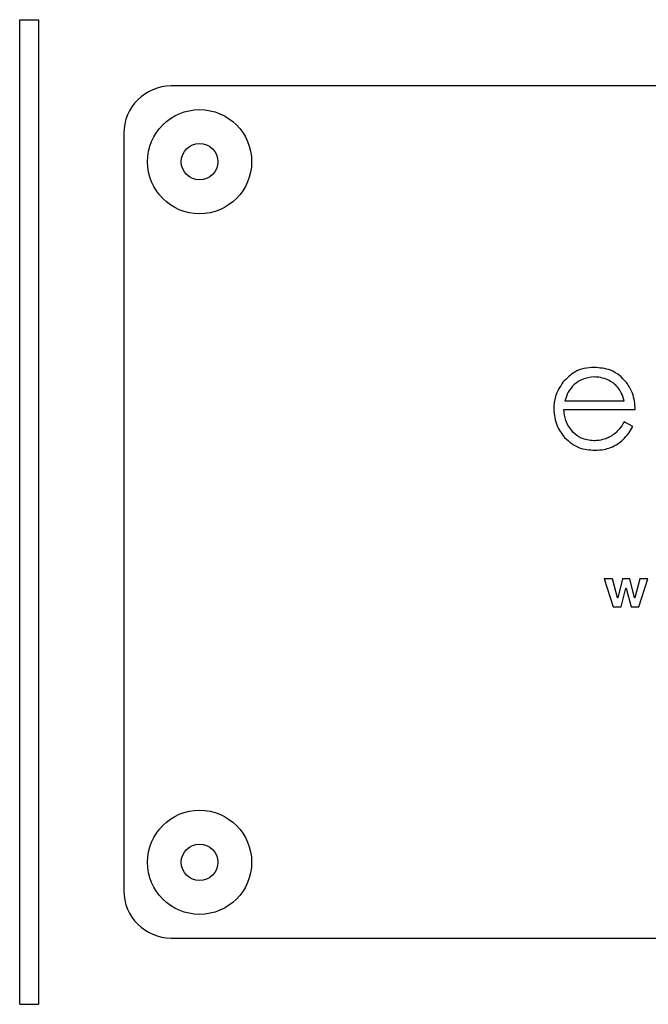
# Model space of a CAD drawing. Units: millimetres. Extents: x 0 to 420, y 0 to 297.
# Drawn here: x 308 to 312, y 101 to 108 of the extents above; entities that cross this region are included whole.
import ezdxf

# ---------------------------------------------------------------- set-up
doc = ezdxf.new("R2010")
doc.units = ezdxf.units.MM

msp = doc.modelspace()

# ---------------------------------------------------------------- linework, layer by layer
at = {"color": 7, "linetype": 'Continuous', "lineweight": 25}
for p, q in [((307.50153, 101.33002), (307.50153, 108.26335)), ((307.50153, 108.26335), (307.63487, 108.26335)), ((307.63487, 108.26335), (307.63487, 101.33002)), ((318.70153, 107.79669), (308.5682, 107.79669)), ((308.23487, 107.46335), (308.23487, 102.13002)), ((311.34166, 105.58001), (311.7581, 105.58001)), ((311.33456, 105.51821), (311.83648, 105.51821)), ((311.8184, 105.39914), (311.75813, 105.43081)), ((311.61836, 104.3263), (311.68108, 104.12859)), ((311.67575, 104.3263), (311.61836, 104.3263)), ((311.71205, 104.19206), (311.67575, 104.3263)), ((311.74572, 104.3263), (311.71282, 104.19206)), ((311.79847, 104.3263), (311.74572, 104.3263)), ((311.83215, 104.19246), (311.79847, 104.3263)), ((311.86924, 104.3263), (311.83292, 104.19246)), ((311.86271, 104.12859), (311.92508, 104.3263)), ((311.92508, 104.3263), (311.86924, 104.3263)), ((311.73728, 104.12859), (311.77096, 104.26126)), ((311.77096, 104.26126), (311.7717, 104.26126)), ((311.7717, 104.26126), (311.80689, 104.12859)), ((311.71282, 104.19206), (311.71205, 104.19206)), ((311.83292, 104.19246), (311.83215, 104.19246)), ((311.68108, 104.12859), (311.73728, 104.12859)), ((311.80689, 104.12859), (311.86271, 104.12859)), ((308.5682, 101.79669), (318.70153, 101.79669)), ((307.50153, 101.33002), (307.63487, 101.33002))]:
    msp.add_line(p, q, dxfattribs=at)
for centre, radius in [((308.7682, 107.26335), 0.36667), ((308.7682, 107.26335), 0.12862), ((308.7682, 102.33002), 0.36667), ((308.7682, 102.33002), 0.12862)]:
    msp.add_circle(centre, radius, dxfattribs=at)
for centre, start, end in [((308.5682, 107.46335), 90, 180), ((308.5682, 102.13002), 180, 270)]:
    msp.add_arc(centre, 0.33333, start, end, dxfattribs=at)
for points, knots in [([(311.54784, 105.81518), (311.52332, 105.81369), (311.47582, 105.81081), (311.39503, 105.78054), (311.35302, 105.73695), (311.32717, 105.71012)], [0, 0, 0, 0, 0.2910485, 0.5637253, 1, 1, 1, 1]), ([(311.77509, 105.70767), (311.75863, 105.7259), (311.72639, 105.76159), (311.64949, 105.80583), (311.58684, 105.81159), (311.54784, 105.81518)], [0, 0, 0, 0, 0.2827095, 0.5535401, 1, 1, 1, 1]), ([(311.54838, 105.74734), (311.51894, 105.74467), (311.4667, 105.73994), (311.42511, 105.70851), (311.40695, 105.69479)], [0, 0, 0, 0, 0.5634531, 1, 1, 1, 1]), ([(311.64345, 105.72642), (311.6263, 105.73314), (311.59565, 105.74515), (311.56284, 105.74667), (311.54838, 105.74734)], [0, 0, 0, 0, 0.5594022, 1, 1, 1, 1]), ([(311.32717, 105.71012), (311.30631, 105.67798), (311.26889, 105.62034), (311.26425, 105.55212), (311.26219, 105.52194)], [0, 0, 0, 0, 0.5576788, 1, 1, 1, 1]), ([(311.40695, 105.69479), (311.39162, 105.67732), (311.36195, 105.6435), (311.34827, 105.60069), (311.34166, 105.58001)], [0, 0, 0, 0, 0.5168952, 1, 1, 1, 1]), ([(311.71621, 105.67131), (311.70471, 105.68353), (311.68352, 105.70603), (311.65602, 105.72002), (311.64345, 105.72642)], [0, 0, 0, 0, 0.5429317, 1, 1, 1, 1]), ([(311.7581, 105.58001), (311.75253, 105.59951), (311.74319, 105.63218), (311.72397, 105.66006), (311.71621, 105.67131)], [0, 0, 0, 0, 0.5966079, 1, 1, 1, 1]), ([(311.83648, 105.51821), (311.83353, 105.55796), (311.82844, 105.62657), (311.79089, 105.68366), (311.77509, 105.70767)], [0, 0, 0, 0, 0.5794679, 1, 1, 1, 1]), ([(311.26219, 105.52194), (311.26647, 105.48097), (311.27421, 105.40671), (311.31893, 105.34737), (311.33898, 105.32077)], [0, 0, 0, 0, 0.5516624, 1, 1, 1, 1]), ([(311.39675, 105.35989), (311.37732, 105.38544), (311.34151, 105.43257), (311.33674, 105.49132), (311.33456, 105.51821)], [0, 0, 0, 0, 0.5422248, 1, 1, 1, 1]), ([(311.75813, 105.43081), (311.74712, 105.41299), (311.7295, 105.38447), (311.70582, 105.36084), (311.69694, 105.35197)], [0, 0, 0, 0, 0.6248029, 1, 1, 1, 1]), ([(311.74977, 105.305), (311.76413, 105.32015), (311.79109, 105.34859), (311.8097, 105.38304), (311.8184, 105.39914)], [0, 0, 0, 0, 0.5326051, 1, 1, 1, 1]), ([(311.33898, 105.32077), (311.37204, 105.29222), (311.43366, 105.23901), (311.51454, 105.23411), (311.55203, 105.23183)], [0, 0, 0, 0, 0.5363753, 1, 1, 1, 1]), ([(311.54533, 105.29814), (311.51382, 105.30134), (311.45765, 105.30705), (311.41533, 105.34377), (311.39675, 105.35989)], [0, 0, 0, 0, 0.5610759, 1, 1, 1, 1]), ([(311.69694, 105.35197), (311.68546, 105.34328), (311.66428, 105.32724), (311.63963, 105.31739), (311.62834, 105.31288)], [0, 0, 0, 0, 0.5419663, 1, 1, 1, 1]), ([(311.62834, 105.31288), (311.61316, 105.30815), (311.58607, 105.29972), (311.55777, 105.29862), (311.54533, 105.29814)], [0, 0, 0, 0, 0.56053629, 1, 1, 1, 1]), ([(311.55203, 105.23183), (311.57387, 105.23263), (311.61148, 105.23401), (311.6472, 105.24562), (311.66218, 105.25048)], [0, 0, 0, 0, 0.5805345, 1, 1, 1, 1]), ([(311.66218, 105.25048), (311.67989, 105.25838), (311.71165, 105.27255), (311.73808, 105.29505), (311.74977, 105.305)], [0, 0, 0, 0, 0.5577153, 1, 1, 1, 1])]:
    msp.add_open_spline(points, degree=3, knots=knots, dxfattribs=at)

doc.saveas('drawing.dxf')
